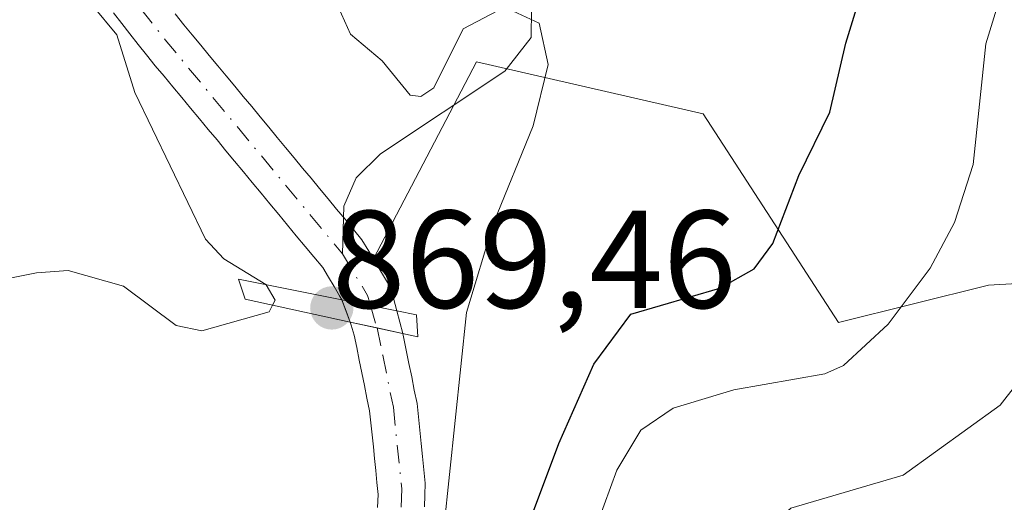
# Model space of a CAD drawing. Units: metres. Extents: x 668396 to 671869, y 4749002 to 4751400.
# Drawn here: x 669691 to 669761, y 4750941 to 4750976 of the extents above; entities that cross this region are included whole.
import ezdxf

# ---------------------------------------------------------------- set-up
doc = ezdxf.new("R2010")
doc.units = ezdxf.units.M
doc.header["$MEASUREMENT"] = 0
doc.linetypes.add('DGN Style 4', pattern=[2.6384748266838614, 1.318413404963828, -0.6592067024819142, 0.001648016756204785, -0.6592067024819142])
for name, color, linetype, lineweight in [('Arbolado forestal CxS', 92, 'Continuous', 0), ('Corriente natural Cxs', 4, 'Continuous', 13), ('Corriente natural eje', 4, 'DGN Style 4', 0), ('Corriente natural eje oculto', 9, 'DGN Style 4', 0), ('Corriente natural lineal', 142, 'Continuous', 13), ('Corriente natural oculto Cxs', 9, 'Continuous', 13), ('Curva de nivel maestra', 30, 'Continuous', 30), ('Curva de nivel normal', 30, 'Continuous', 0), ('Prado CxS', 92, 'Continuous', 0), ('Puente Cxs', 1, 'Continuous', 13), ('Punto de cota en terreno', 7, 'Continuous', 0), ('Rótulo de punto de cota en construcción', 7, 'Continuous', 0), ('Suelo desnudo CxS', 253, 'Continuous', 0)]:
    doc.layers.add(name, color=color, linetype=linetype, lineweight=lineweight)
doc.styles.add('Style-Arial', font='txt')

# ---------------------------------------------------------------- blocks, each defined once
blk = doc.blocks.new('*U15')
at = {"layer": 'Arbolado forestal CxS', "color": 92, "linetype": 'Continuous', "lineweight": 0}
blk.add_polyline3d([(669719.7301000003, 4750940.600099999, 873.0798999999971), (669719.7600999996, 4750941.450099999, 872.9149000000034), (669719.7901, 4750942.3101, 872.7473999999929), (669719.6902000001, 4750943.2601, 872.5320000000065), (669719.5900999998, 4750944.220100001, 872.3377999999939), (669719.5000999998, 4750945.170100001, 872.157800000001), (669719.4001000002, 4750946.120100001, 871.9774000000034), (669719.3000999996, 4750947.0801, 871.8022000000057), (669719.2001999998, 4750948.030099999, 871.5754000000015), (669719.0000999998, 4750948.9901, 871.252099999998), (669718.8101000005, 4750949.960100001, 870.9424), (669718.6102, 4750950.920100001, 870.6401999999945), (669718.4101, 4750951.880100001, 870.3484999999928), (669718.2202000003, 4750952.850099999, 870.1110000000045), (669718.1705, 4750953.068800001, 870.0733999999939), (669717.7504000004, 4750954.708799999, 869.8199000000022), (669717.4901000002, 4750955.620100001, 869.7109999999958), (669717.2200999996, 4750956.520099999, 869.6646000000038), (669716.7200999996, 4750957.340100001, 869.6076999999933), (669716.2200999996, 4750958.170100001, 869.584600000002), (669716.0538, 4750958.4517, 869.5786999999982), (669723.4697000004, 4750972.638499999, 870.2623000000023), (669739.8065, 4750968.8925, 871.7624999999971), (669749.5614, 4750953.867500001, 878.0029000000068), (669760.3563000001, 4750956.557499999, 881.420100000003), (669788.8389999998, 4750958.220899999, 893.0820999999996)], dxfattribs=at)
blk = doc.blocks.new('*U16')
at = {"layer": 'Suelo desnudo CxS', "color": 253, "linetype": 'Continuous', "lineweight": 0}
for points in [[(669716.3501000004, 4750940.550100001, 870.9311000000017), (669716.4001000002, 4750941.4901, 870.7878000000056), (669716.3101000005, 4750942.350099999, 870.6033000000025), (669716.2200999996, 4750943.210100001, 870.5191000000051), (669716.1300999997, 4750944.0701, 870.4579999999987), (669716.0500999996, 4750944.9301, 870.4030999999959), (669715.9600999998, 4750945.790100001, 870.3475000000036), (669715.8701, 4750946.6501, 870.2946999999986), (669715.7801000001, 4750947.5101, 870.244000000006), (669715.5900999998, 4750948.420100001, 870.1157999999997), (669715.4101, 4750949.3301, 870.0071000000027), (669715.2200999996, 4750950.2401, 869.9137000000047), (669715.0301000001, 4750951.1501, 869.8380999999937), (669714.8501000004, 4750952.0601, 869.7805999999982), (669714.6601, 4750952.970100001, 869.731899999999), (669714.4501, 4750953.6801, 869.688599999994), (669714.3904999997, 4750953.898800001, 869.6750999999931), (669714.0911999998, 4750954.697100001, 869.6218999999984), (669713.7905000001, 4750955.499, 869.5662000000011), (669713.6201, 4750955.790100001, 869.5427999999956), (669713.2200999996, 4750956.460100001, 869.4869000000036), (669712.8101000005, 4750957.140100001, 869.4272999999957), (669712.4001000002, 4750957.8201, 869.393200000006), (669711.7701000003, 4750958.590100001, 869.4189000000043), (669711.1300999997, 4750959.350099999, 869.4244000000036), (669710.5000999998, 4750960.120100001, 869.4081000000006), (669709.8601000002, 4750960.880100001, 869.3717000000034), (669709.2301000003, 4750961.6501, 869.313500000004), (669708.5900999998, 4750962.4101, 869.2350000000006), (669707.9600999998, 4750963.1801, 869.2232999999978), (669707.3201000001, 4750963.940099999, 869.2504999999946), (669706.6901000004, 4750964.710100001, 869.3552999999956), (669706.0601000005, 4750965.4801, 869.4416000000057), (669705.4200999998, 4750966.2401, 869.5106999999989), (669704.7901, 4750967.0101, 869.5595999999933), (669704.1501000002, 4750967.770099999, 869.6054000000004), (669703.5201000003, 4750968.540100001, 869.649900000004), (669702.8800999997, 4750969.300100001, 869.6661000000023), (669702.2500999998, 4750970.0701, 869.6843999999984), (669701.6101000002, 4750970.8301, 869.7360000000045), (669700.9801000003, 4750971.600099999, 869.7731000000058), (669700.3400999998, 4750972.360099999, 869.7997999999935), (669699.7100999998, 4750973.130100001, 869.8516999999993), (669699.1201, 4750973.890100001, 869.8877999999969), (669698.5201000003, 4750974.640100001, 869.9042000000045), (669697.9301000005, 4750975.4001, 869.8984999999958), (669697.3300999999, 4750976.1601, 869.9177999999956)], [(669701.7801000001, 4750976.100099999, 869.7146999999969), (669702.4001000002, 4750975.3101, 869.6591000000045), (669703.0100999996, 4750974.5701, 869.6496000000043), (669703.6201, 4750973.8301, 869.6487000000053), (669704.2301000003, 4750973.100099999, 869.6457999999985), (669704.8400999998, 4750972.360099999, 869.6438999999956), (669705.4501, 4750971.620100001, 869.6419000000025), (669706.0701000001, 4750970.880100001, 869.6128000000026), (669706.6801000005, 4750970.1501, 869.5571000000054), (669707.2901, 4750969.4101, 869.4738000000071), (669707.9001000002, 4750968.670100001, 869.414499999999), (669708.5100999996, 4750967.9301, 869.3806999999942), (669709.1201, 4750967.200099999, 869.3717000000034), (669709.7301000003, 4750966.460100001, 869.3867000000029), (669710.3400999998, 4750965.720100001, 869.3937000000006), (669710.9501, 4750964.9801, 869.3928000000016), (669711.5601000005, 4750964.2501, 869.3845000000002), (669712.1801000005, 4750963.5101, 869.368100000007), (669712.7901, 4750962.770099999, 869.3600000000006), (669713.4001000002, 4750962.030099999, 869.4008999999934), (669714.0100999996, 4750961.300100001, 869.4535999999936), (669714.6201, 4750960.5601, 869.4998999999953), (669715.2301000003, 4750959.8201, 869.5396000000038), (669715.7301000003, 4750959.0001, 869.5654000000068), (669716.0538, 4750958.4517, 869.5786999999982), (669716.2200999996, 4750958.170100001, 869.584600000002), (669716.7200999996, 4750957.340100001, 869.6076999999933), (669717.2200999996, 4750956.520099999, 869.6646000000038), (669717.4901000002, 4750955.620100001, 869.7109999999958), (669717.7504000004, 4750954.708799999, 869.8199000000022), (669718.1705, 4750953.068800001, 870.0733999999939), (669718.2202000003, 4750952.850099999, 870.1110000000045), (669718.4101, 4750951.880100001, 870.3484999999928), (669718.6102, 4750950.920100001, 870.6401999999945), (669718.8101000005, 4750949.960100001, 870.9424), (669719.0000999998, 4750948.9901, 871.252099999998), (669719.2001999998, 4750948.030099999, 871.5754000000015), (669719.3000999996, 4750947.0801, 871.8022000000057), (669719.4001000002, 4750946.120100001, 871.9774000000034), (669719.5000999998, 4750945.170100001, 872.157800000001), (669719.5900999998, 4750944.220100001, 872.3377999999939), (669719.6902000001, 4750943.2601, 872.5320000000065), (669719.7901, 4750942.3101, 872.7473999999929), (669719.7600999996, 4750941.450099999, 872.9149000000034), (669719.7301000003, 4750940.600099999, 873.0798999999971)]]:
    blk.add_polyline3d(points, dxfattribs=at)
blk = doc.blocks.new('5PATER')
at = {"layer": 'Suelo desnudo CxS', "linetype": 'Continuous', "lineweight": 0}
h = blk.add_hatch(color=51, dxfattribs=at)
edge = h.paths.add_edge_path()
edge.add_ellipse((0, 0), major_axis=(-0.1095731443231308, -0.1110710700762829), ratio=0.9994222409660322, start_angle=0, end_angle=360)

msp = doc.modelspace()

# ---------------------------------------------------------------- linework, layer by layer
at = {"layer": 'Arbolado forestal CxS', "color": 92, "linetype": 'Continuous', "lineweight": 0}
for points in [[(669788.8389999998, 4750958.220899999, 893.0820999999996), (669760.3563000001, 4750956.557499999, 881.420100000003), (669749.5614, 4750953.867500001, 878.0029000000068), (669739.8065, 4750968.8925, 871.7624999999971), (669723.4697000004, 4750972.638499999, 870.2623000000023), (669716.0538, 4750958.4517, 869.5786999999982)], [(669716.0538, 4750958.4517, 869.5786999999982), (669716.2200999996, 4750958.170100001, 869.584600000002), (669716.7200999996, 4750957.340100001, 869.6076999999933), (669717.2200999996, 4750956.520099999, 869.6646000000038), (669717.4901000002, 4750955.620100001, 869.7109999999958), (669717.7504000004, 4750954.708799999, 869.8199000000022), (669718.1705, 4750953.068800001, 870.0733999999939), (669718.2202000003, 4750952.850099999, 870.1110000000045), (669718.4101, 4750951.880100001, 870.3484999999928), (669718.6102, 4750950.920100001, 870.6401999999945), (669718.8101000005, 4750949.960100001, 870.9424), (669719.0000999998, 4750948.9901, 871.252099999998), (669719.2001999998, 4750948.030099999, 871.5754000000015), (669719.3000999996, 4750947.0801, 871.8022000000057), (669719.4001000002, 4750946.120100001, 871.9774000000034), (669719.5000999998, 4750945.170100001, 872.157800000001), (669719.5900999998, 4750944.220100001, 872.3377999999939), (669719.6902000001, 4750943.2601, 872.5320000000065), (669719.7901, 4750942.3101, 872.7473999999929), (669719.7600999996, 4750941.450099999, 872.9149000000034), (669719.7301000003, 4750940.600099999, 873.0798999999971)]]:
    msp.add_polyline3d(points, dxfattribs=at)
at = {"layer": 'Corriente natural Cxs', "color": 4, "linetype": 'Continuous', "lineweight": 13, "extrusion": (-0.1968786910603137, -0.9802344248142427, 0.01947442978545521), "elevation": -4788885.570737281, "flags": 128}
msp.add_lwpolyline([(-278938.286833626, 94148.23671303854), (-278936.192824126, 94148.33853234803), (-278934.2592577098, 94148.48735279871), (-278934.2488443141, 94148.49046116052)], dxfattribs=at)
at = {"layer": 'Corriente natural Cxs', "color": 4, "linetype": 'Continuous', "lineweight": 13}
for points in [[(669701.7801000001, 4750976.100099999, 869.7146999999969), (669702.4001000002, 4750975.3101, 869.6591000000045), (669703.0100999996, 4750974.5701, 869.6496000000043), (669703.6201, 4750973.8301, 869.6487000000053), (669704.2301000003, 4750973.100099999, 869.6457999999985), (669704.8400999998, 4750972.360099999, 869.6438999999956), (669705.4501, 4750971.620100001, 869.6419000000025), (669706.0701000001, 4750970.880100001, 869.6128000000026), (669706.6801000005, 4750970.1501, 869.5571000000054), (669707.2901, 4750969.4101, 869.4738000000071), (669707.9001000002, 4750968.670100001, 869.414499999999), (669708.5100999996, 4750967.9301, 869.3806999999942), (669709.1201, 4750967.200099999, 869.3717000000034), (669709.7301000003, 4750966.460100001, 869.3867000000029), (669710.3400999998, 4750965.720100001, 869.3937000000006), (669710.9501, 4750964.9801, 869.3928000000016), (669711.5601000005, 4750964.2501, 869.3845000000002), (669712.1801000005, 4750963.5101, 869.368100000007), (669712.7901, 4750962.770099999, 869.3600000000006), (669713.4001000002, 4750962.030099999, 869.4008999999934), (669714.0100999996, 4750961.300100001, 869.4535999999936), (669714.6201, 4750960.5601, 869.4998999999953), (669715.2301000003, 4750959.8201, 869.5396000000038), (669715.7301000003, 4750959.0001, 869.5654000000068), (669716.2200999996, 4750958.170100001, 869.584600000002), (669716.7200999996, 4750957.340100001, 869.6076999999933), (669717.2200999996, 4750956.520099999, 869.6646000000038), (669717.4901000002, 4750955.620100001, 869.7109999999958), (669717.7504000004, 4750954.708799999, 869.8199000000022), (669717.7401000002, 4750954.710100001, 869.8168000000006), (669715.8438999997, 4750955.088400001, 869.6680000000052), (669713.7905000001, 4750955.499, 869.5662000000011), (669713.6201, 4750955.790100001, 869.5427999999956), (669713.2200999996, 4750956.460100001, 869.4869000000036), (669712.8101000005, 4750957.140100001, 869.4272999999957), (669712.4001000002, 4750957.8201, 869.393200000006), (669711.7701000003, 4750958.590100001, 869.4189000000043), (669711.1300999997, 4750959.350099999, 869.4244000000036), (669710.5000999998, 4750960.120100001, 869.4081000000006), (669709.8601000002, 4750960.880100001, 869.3717000000034), (669709.2301000003, 4750961.6501, 869.313500000004), (669708.5900999998, 4750962.4101, 869.2350000000006), (669707.9600999998, 4750963.1801, 869.2232999999978), (669707.3201000001, 4750963.940099999, 869.2504999999946), (669706.6901000004, 4750964.710100001, 869.3552999999956), (669706.0601000005, 4750965.4801, 869.4416000000057), (669705.4200999998, 4750966.2401, 869.5106999999989), (669704.7901, 4750967.0101, 869.5595999999933), (669704.1501000002, 4750967.770099999, 869.6054000000004), (669703.5201000003, 4750968.540100001, 869.649900000004), (669702.8800999997, 4750969.300100001, 869.6661000000023), (669702.2500999998, 4750970.0701, 869.6843999999984), (669701.6101000002, 4750970.8301, 869.7360000000045), (669700.9801000003, 4750971.600099999, 869.7731000000058), (669700.3400999998, 4750972.360099999, 869.7997999999935), (669699.7100999998, 4750973.130100001, 869.8516999999993), (669699.1201, 4750973.890100001, 869.8877999999969), (669698.5201000003, 4750974.640100001, 869.9042000000045), (669697.9301000005, 4750975.4001, 869.8984999999958), (669697.3300999999, 4750976.1601, 869.9177999999956)], [(669713.7905000001, 4750955.4988, 869.5662000000011), (669713.6201, 4750955.790100001, 869.5427999999956), (669713.2200999996, 4750956.460100001, 869.4869000000036), (669712.8101000005, 4750957.140100001, 869.4272999999957), (669712.4001000002, 4750957.8201, 869.393200000006), (669711.7701000003, 4750958.590100001, 869.4189000000043), (669711.1300999997, 4750959.350099999, 869.4244000000036), (669710.5000999998, 4750960.120100001, 869.4081000000006), (669709.8601000002, 4750960.880100001, 869.3717000000034), (669709.2301000003, 4750961.6501, 869.313500000004), (669708.5900999998, 4750962.4101, 869.2350000000006), (669707.9600999998, 4750963.1801, 869.2232999999978), (669707.3201000001, 4750963.940099999, 869.2504999999946), (669706.6901000004, 4750964.710100001, 869.3552999999956), (669706.0601000005, 4750965.4801, 869.4416000000057), (669705.4200999998, 4750966.2401, 869.5106999999989), (669704.7901, 4750967.0101, 869.5595999999933), (669704.1501000002, 4750967.770099999, 869.6054000000004), (669703.5201000003, 4750968.540100001, 869.649900000004), (669702.8800999997, 4750969.300100001, 869.6661000000023), (669702.2500999998, 4750970.0701, 869.6843999999984), (669701.6101000002, 4750970.8301, 869.7360000000045), (669700.9801000003, 4750971.600099999, 869.7731000000058), (669700.3400999998, 4750972.360099999, 869.7997999999935), (669699.7100999998, 4750973.130100001, 869.8516999999993), (669699.1201, 4750973.890100001, 869.8877999999969), (669698.5201000003, 4750974.640100001, 869.9042000000045), (669697.9301000005, 4750975.4001, 869.8984999999958), (669697.3300999999, 4750976.1601, 869.9177999999956)], [(669701.7801000001, 4750976.100099999, 869.7146999999969), (669702.4001000002, 4750975.3101, 869.6591000000045), (669703.0100999996, 4750974.5701, 869.6496000000043), (669703.6201, 4750973.8301, 869.6487000000053), (669704.2301000003, 4750973.100099999, 869.6457999999985), (669704.8400999998, 4750972.360099999, 869.6438999999956), (669705.4501, 4750971.620100001, 869.6419000000025), (669706.0701000001, 4750970.880100001, 869.6128000000026), (669706.6801000005, 4750970.1501, 869.5571000000054), (669707.2901, 4750969.4101, 869.4738000000071), (669707.9001000002, 4750968.670100001, 869.414499999999), (669708.5100999996, 4750967.9301, 869.3806999999942), (669709.1201, 4750967.200099999, 869.3717000000034), (669709.7301000003, 4750966.460100001, 869.3867000000029), (669710.3400999998, 4750965.720100001, 869.3937000000006), (669710.9501, 4750964.9801, 869.3928000000016), (669711.5601000005, 4750964.2501, 869.3845000000002), (669712.1801000005, 4750963.5101, 869.368100000007), (669712.7901, 4750962.770099999, 869.3600000000006), (669713.4001000002, 4750962.030099999, 869.4008999999934), (669714.0100999996, 4750961.300100001, 869.4535999999936), (669714.6201, 4750960.5601, 869.4998999999953), (669715.2301000003, 4750959.8201, 869.5396000000038), (669715.7301000003, 4750959.0001, 869.5654000000068), (669716.2200999996, 4750958.170100001, 869.584600000002), (669716.7200999996, 4750957.340100001, 869.6076999999933), (669717.2200999996, 4750956.520099999, 869.6646000000038), (669717.4901000002, 4750955.620100001, 869.7109999999958), (669717.7504000004, 4750954.708500001, 869.8199000000022)], [(669716.3501000004, 4750940.550100001, 870.9311000000017), (669716.4001000002, 4750941.4901, 870.7878000000056), (669716.3101000005, 4750942.350099999, 870.6033000000025), (669716.2200999996, 4750943.210100001, 870.5191000000051), (669716.1300999997, 4750944.0701, 870.4579999999987), (669716.0500999996, 4750944.9301, 870.4030999999959), (669715.9600999998, 4750945.790100001, 870.3475000000036), (669715.8701, 4750946.6501, 870.2946999999986), (669715.7801000001, 4750947.5101, 870.244000000006), (669715.5900999998, 4750948.420100001, 870.1157999999997), (669715.4101, 4750949.3301, 870.0071000000027), (669715.2200999996, 4750950.2401, 869.9137000000047), (669715.0301000001, 4750951.1501, 869.8380999999937), (669714.8501000004, 4750952.0601, 869.7805999999982), (669714.6601, 4750952.970100001, 869.731899999999), (669714.4501, 4750953.6801, 869.688599999994), (669714.3904999997, 4750953.898800001, 869.6750999999931), (669716.3152000001, 4750953.475199999, 869.7565999999933), (669718.1601, 4750953.0701, 870.0691999999982), (669718.1704000002, 4750953.068800001, 870.0733000000038), (669718.2200999996, 4750952.850099999, 870.1108999999997), (669718.4101, 4750951.880100001, 870.3484999999928), (669718.6101000002, 4750950.920100001, 870.6401000000042), (669718.8101000005, 4750949.960100001, 870.9424), (669719.0000999998, 4750948.9901, 871.252099999998), (669719.2001, 4750948.030099999, 871.5754000000015), (669719.3000999996, 4750947.0801, 871.8022000000057), (669719.4001000002, 4750946.120100001, 871.9774000000034), (669719.5000999998, 4750945.170100001, 872.157800000001), (669719.5900999998, 4750944.220100001, 872.3377999999939), (669719.6901000004, 4750943.2601, 872.5319000000019), (669719.7901, 4750942.3101, 872.7473999999929), (669719.7600999996, 4750941.450099999, 872.9149000000034), (669719.7301000003, 4750940.600099999, 873.0798999999971)], [(669716.3501000004, 4750940.550100001, 870.9311000000017), (669716.4001000002, 4750941.4901, 870.7878000000056), (669716.3101000005, 4750942.350099999, 870.6033000000025), (669716.2200999996, 4750943.210100001, 870.5191000000051), (669716.1300999997, 4750944.0701, 870.4579999999987), (669716.0500999996, 4750944.9301, 870.4030999999959), (669715.9600999998, 4750945.790100001, 870.3475000000036), (669715.8701, 4750946.6501, 870.2946999999986), (669715.7801000001, 4750947.5101, 870.244000000006), (669715.5900999998, 4750948.420100001, 870.1157999999997), (669715.4101, 4750949.3301, 870.0071000000027), (669715.2200999996, 4750950.2401, 869.9137000000047), (669715.0301000001, 4750951.1501, 869.8380999999937), (669714.8501000004, 4750952.0601, 869.7805999999982), (669714.6601, 4750952.970100001, 869.731899999999), (669714.4501, 4750953.6801, 869.688599999994), (669714.3904999997, 4750953.898600001, 869.6750999999931)], [(669714.3904999997, 4750953.898600001, 869.6750999999931), (669716.3152000001, 4750953.475199999, 869.7565999999933), (669718.1601, 4750953.0701, 870.0691999999982), (669718.1704000002, 4750953.068600001, 870.0733000000038)], [(669718.1704000002, 4750953.068600001, 870.0733000000038), (669718.2200999996, 4750952.850099999, 870.1108999999997), (669718.4101, 4750951.880100001, 870.3484999999928), (669718.6101000002, 4750950.920100001, 870.6401000000042), (669718.8101000005, 4750949.960100001, 870.9424), (669719.0000999998, 4750948.9901, 871.252099999998), (669719.2001, 4750948.030099999, 871.5754000000015), (669719.3000999996, 4750947.0801, 871.8022000000057), (669719.4001000002, 4750946.120100001, 871.9774000000034), (669719.5000999998, 4750945.170100001, 872.157800000001), (669719.5900999998, 4750944.220100001, 872.3377999999939), (669719.6901000004, 4750943.2601, 872.5319000000019), (669719.7901, 4750942.3101, 872.7473999999929), (669719.7600999996, 4750941.450099999, 872.9149000000034), (669719.7301000003, 4750940.600099999, 873.0798999999971)]]:
    msp.add_polyline3d(points, dxfattribs=at)
at = {"layer": 'Corriente natural eje', "color": 4, "linetype": 'DGN Style 4', "lineweight": 0, "extrusion": (0.2845977607888074, 0.2193936586446451, 0.9332044454997597), "elevation": 1233740.665880023, "flags": 128}
msp.add_lwpolyline([(3353850.666640798, -3201546.405481005), (3353839.627089446, -3201546.506219602), (3353819.640026951, -3201547.26008938)], dxfattribs=at)
at = {"layer": 'Corriente natural eje', "color": 4, "linetype": 'DGN Style 4', "lineweight": 0, "extrusion": (-0.0006826374298711316, 0.05792335414555916, 0.998320799668457), "elevation": 275602.2886658218, "flags": 128}
msp.add_lwpolyline([(-725654.3560010877, -4734722.39958809), (-725656.1305223051, -4734719.373385101), (-725656.3356848384, -4734718.637981521)], dxfattribs=at)
at = {"layer": 'Corriente natural eje', "color": 4, "linetype": 'DGN Style 4', "lineweight": 0}
msp.add_polyline3d([(669716.3152000001, 4750953.475199999, 869.7565999999933), (669716.7233999996, 4750951.516799999, 869.9477000000044), (669717.4901000002, 4750947.770099999, 870.6787000000041), (669718.1001000004, 4750941.9001, 871.5875999999989), (669717.8701, 4750936.5601, 872.5363999999972), (669717.2801000001, 4750934.0601, 872.7010000000009), (669715.1300999997, 4750929.350099999, 872.2522000000026), (669712.4301000005, 4750924.950099999, 870.5111999999936), (669709.3901000004, 4750920.9801, 870.053899999999), (669702.5100999996, 4750913.870100001, 869.2740999999952), (669695.3501000004, 4750907.8201, 869.2070999999996), (669689.2401000002, 4750903.5101, 869.1757999999973)], dxfattribs=at)
at = {"layer": 'Corriente natural eje oculto', "color": 9, "linetype": 'DGN Style 4', "lineweight": 0, "extrusion": (-0.01476321998325342, 0.05053262567416643, 0.9986132890554786), "elevation": 231059.5347689939, "flags": 128}
msp.add_lwpolyline([(-1975151.311747989, -4366403.910196526), (-1975151.311747989, -4366402.227226564)], dxfattribs=at)
at = {"layer": 'Corriente natural lineal', "color": 142, "linetype": 'Continuous', "lineweight": 13}
msp.add_polyline3d([(669764.2351000002, 4751034.9441, 873.186400000006), (669759.6946, 4751033.084000001, 872.9809999999999), (669753.517, 4751028.084000001, 872.5173000000068), (669746.4512999998, 4751024.002400001, 872.1119999999937), (669741.6128000002, 4751019.7148, 871.8380999999937), (669737.9790000003, 4751015.557499999, 871.6147999999957), (669735.8755000001, 4751011.5858, 871.3371999999945), (669733.6360999999, 4751005.667099999, 871.0825999999943), (669729.4994999999, 4750998.7819, 870.8907000000036), (669727.8313999996, 4750994.856000001, 870.7623000000023), (669727.6382999998, 4750990.2368, 870.513300000006), (669725.9124999996, 4750981.9781, 870.4002999999939), (669727.4415999996, 4750976.441500001, 870.2375999999931), (669727.4227, 4750974.376599999, 870.2495999999956), (669725.5240000002, 4750971.9661, 870.2494000000006), (669716.5669999998, 4750966.0097, 869.7648000000045), (669714.8097999999, 4750964.284499999, 869.5908000000054), (669713.9307000004, 4750962.235400001, 869.4440000000033), (669713.8201000001, 4750958.8201, 869.450100000002)], dxfattribs=at)
at = {"layer": 'Corriente natural oculto Cxs', "color": 9, "linetype": 'Continuous', "lineweight": 13, "extrusion": (-0.1968786910603137, -0.9802344248142427, 0.01947442978545521), "elevation": -4788885.570737281, "flags": 128}
msp.add_lwpolyline([(-278938.286833626, 94148.23671303854), (-278936.192824126, 94148.33853234803), (-278934.2592577098, 94148.48735279871), (-278934.2488443141, 94148.49046116052)], dxfattribs=at)
at = {"layer": 'Corriente natural oculto Cxs', "color": 9, "linetype": 'Continuous', "lineweight": 13, "extrusion": (-0.02232652629578665, 0.05954484564033095, 0.9979759203413842), "elevation": 268810.3353946211, "flags": 128}
msp.add_lwpolyline([(-2295071.275489378, -4204815.086517921), (-2295071.275489378, -4204816.79897208)], dxfattribs=at)
at = {"layer": 'Corriente natural oculto Cxs', "color": 9, "linetype": 'Continuous', "lineweight": 13, "extrusion": (-0.03672970828923845, 0.1434120204980391, 0.9889812540719151), "elevation": 657605.712007859, "flags": 128}
msp.add_lwpolyline([(-1827514.795921931, -4387235.765516469), (-1827514.795921932, -4387234.053826203)], dxfattribs=at)
at = {"layer": 'Corriente natural oculto Cxs', "color": 9, "linetype": 'Continuous', "lineweight": 13}
msp.add_polyline3d([(669717.7504000004, 4750954.708799999, 869.8199000000022), (669718.1704000002, 4750953.068800001, 870.0733000000038), (669718.1601, 4750953.0701, 870.0691999999982), (669716.3152000001, 4750953.475199999, 869.7565999999933), (669714.3904999997, 4750953.898800001, 869.6750999999931), (669713.7905000001, 4750955.499, 869.5662000000011), (669715.8438999997, 4750955.088400001, 869.6680000000052), (669717.7401000002, 4750954.710100001, 869.8168000000006)], close=True, dxfattribs=at)
msp.add_polyline3d([(669714.3904999997, 4750953.898600001, 869.6750999999931), (669716.3152000001, 4750953.475199999, 869.7565999999933), (669718.1601, 4750953.0701, 870.0691999999982), (669718.1704000002, 4750953.068600001, 870.0733000000038)], dxfattribs=at)
at = {"layer": 'Curva de nivel maestra', "color": 30, "linetype": 'Continuous', "lineweight": 30, "elevation": 875, "flags": 128}
msp.add_lwpolyline([(669690.5099999999, 4750876.890100001), (669697.5499999998, 4750881.110099999), (669702.1699999999, 4750884.3201), (669704.3899999997, 4750886.3301), (669705.8300000001, 4750888.2601), (669707.5999999996, 4750892.020099999), (669713.1399999997, 4750906.0001), (669718.2400000002, 4750915.380100001), (669729.4100000003, 4750945.1501), (669731.9299999997, 4750950.880100001), (669734.5999999996, 4750954.4801), (669741, 4750956.340100001), (669743.4699999997, 4750957.7301), (669744.8200000003, 4750959.550100001), (669746.7000000002, 4750964.450099999), (669748.9299999997, 4750969.020099999), (669750.0700000003, 4750973.9801), (669751.9400000004, 4750980.0101)], dxfattribs=at)
at = {"layer": 'Curva de nivel normal', "color": 30, "linetype": 'Continuous', "lineweight": 0, "flags": 128}
for points, elevation in [([(669692.3200000003, 4750980.939999999), (669697.5800000001, 4750974.59), (669698.8700000001, 4750970.439999999), (669703.9699999997, 4750959.869999999), (669705.2800000003, 4750958.449999999), (669708.3058000002, 4750956.594799999)], 870), ([(669712.0199999996, 4750979.930000001), (669714.4000000004, 4750974.630000001), (669716.6799999997, 4750972.699999999), (669718.6900000004, 4750970.230000001), (669719.4800000006, 4750970.140000001), (669720.4000000004, 4750970.76), (669722.5199999996, 4750975.02), (669725.5, 4750976.58), (669727.9900000002, 4750975.42), (669728.6299999999, 4750972.449999999), (669727.5599999997, 4750968.029999999), (669724.7100000001, 4750961.01), (669722.7699999996, 4750954.59), (669720.7100000001, 4750935.15), (669717.1500000004, 4750925.65), (669711.6699999999, 4750916.289999999), (669703.4600000001, 4750905.180000001), (669699.7300000006, 4750897.460000001), (669695.8200000003, 4750891.100000001), (669694.0800000001, 4750889), (669692.0700000003, 4750887.25), (669686.79, 4750884.789999999)], 870), ([(669761.0199999996, 4750976.730000001), (669760.1600000003, 4750973.939999999), (669759.2599999999, 4750965.25), (669757.9000000004, 4750961.07), (669756.1500000004, 4750957.77), (669753.1200000001, 4750953.75), (669749.9199999999, 4750950.779999999), (669748.5700000003, 4750950.180000001), (669742.0199999996, 4750949.029999999), (669737.6399999997, 4750947.710000001), (669735.3200000003, 4750946.109999999), (669733.5800000001, 4750943.230000001), (669731.7599999999, 4750938.26), (669729.2800000003, 4750924.52), (669726.1299999999, 4750911.42), (669724.7000000002, 4750907.9), (669719.9299999997, 4750898.66), (669714.7699999996, 4750885.27), (669712.4400000004, 4750882.180000001), (669709.6500000004, 4750879.210000001), (669699.8099999997, 4750871.050000001)], 880), ([(669684.0599999997, 4750955.91), (669691.7800000003, 4750957.439999999), (669694.0800000001, 4750957.619999999), (669698.0499999998, 4750956.480000001), (669701.8399999999, 4750953.66), (669703.7000000002, 4750953.279999999), (669708.54, 4750954.630000001), (669708.7898000004, 4750955.119700001)], 870), ([(669708.3058000002, 4750956.594799999), (669708.3300000001, 4750956.58), (669708.9699999997, 4750955.470000001), (669708.7898000004, 4750955.119700001)], 870), ([(669764.6699999999, 4750952.380000001), (669761.2000000002, 4750947.930000001), (669754.2000000002, 4750942.869999999), (669746.1100000005, 4750940.51), (669744.0700000003, 4750938.67), (669742.4100000003, 4750936.5), (669739.0099999999, 4750927.960000001), (669733.3799999999, 4750906.430000001), (669731.5700000003, 4750900.92), (669722.0199999996, 4750882.029999999), (669718.0999999996, 4750875.980000001), (669709.4600000001, 4750866.92), (669707.1699999999, 4750863.59), (669706.0199999996, 4750860.980000001), (669705.4699999997, 4750857.34), (669706.0899999999, 4750850.710000001), (669706.4600000001, 4750840.57), (669705.6299999999, 4750836.359999999), (669703.9100000003, 4750832.65), (669697.3600000005, 4750829.699999999), (669692.4199999999, 4750830.600000001), (669685.9100000003, 4750832.74)], 885)]:
    msp.add_lwpolyline(points, dxfattribs=dict(at, elevation=elevation))
at = {"layer": 'Prado CxS', "color": 92, "linetype": 'Continuous', "lineweight": 0}
for points in [[(669697.3300999999, 4750976.1601, 869.9177999999956), (669697.9301000005, 4750975.4001, 869.8984999999958), (669698.5201000003, 4750974.640100001, 869.9042000000045), (669699.1201, 4750973.890100001, 869.8877999999969), (669699.7100999998, 4750973.130100001, 869.8516999999993), (669700.3400999998, 4750972.360099999, 869.7997999999935), (669700.9801000003, 4750971.600099999, 869.7731000000058), (669701.6101000002, 4750970.8301, 869.7360000000045), (669702.2500999998, 4750970.0701, 869.6843999999984), (669702.8800999997, 4750969.300100001, 869.6661000000023), (669703.5201000003, 4750968.540100001, 869.649900000004), (669704.1501000002, 4750967.770099999, 869.6054000000004), (669704.7901, 4750967.0101, 869.5595999999933), (669705.4200999998, 4750966.2401, 869.5106999999989), (669706.0601000005, 4750965.4801, 869.4416000000057), (669706.6901000004, 4750964.710100001, 869.3552999999956), (669707.3201000001, 4750963.940099999, 869.2504999999946), (669707.9600999998, 4750963.1801, 869.2232999999978), (669708.5900999998, 4750962.4101, 869.2350000000006), (669709.2301000003, 4750961.6501, 869.313500000004), (669709.8601000002, 4750960.880100001, 869.3717000000034), (669710.5000999998, 4750960.120100001, 869.4081000000006), (669711.1300999997, 4750959.350099999, 869.4244000000036), (669711.7701000003, 4750958.590100001, 869.4189000000043), (669712.4001000002, 4750957.8201, 869.393200000006), (669712.8101000005, 4750957.140100001, 869.4272999999957), (669713.2200999996, 4750956.460100001, 869.4869000000036), (669713.6201, 4750955.790100001, 869.5427999999956), (669713.7905000001, 4750955.499, 869.5662000000011), (669714.0911999998, 4750954.697100001, 869.6218999999984), (669714.3904999997, 4750953.898800001, 869.6750999999931), (669714.4501, 4750953.6801, 869.688599999994), (669714.6601, 4750952.970100001, 869.731899999999), (669714.8501000004, 4750952.0601, 869.7805999999982), (669715.0301000001, 4750951.1501, 869.8380999999937), (669715.2200999996, 4750950.2401, 869.9137000000047), (669715.4101, 4750949.3301, 870.0071000000027), (669715.5900999998, 4750948.420100001, 870.1157999999997), (669715.7801000001, 4750947.5101, 870.244000000006), (669715.8701, 4750946.6501, 870.2946999999986), (669715.9600999998, 4750945.790100001, 870.3475000000036), (669716.0500999996, 4750944.9301, 870.4030999999959), (669716.1300999997, 4750944.0701, 870.4579999999987), (669716.2200999996, 4750943.210100001, 870.5191000000051), (669716.3101000005, 4750942.350099999, 870.6033000000025), (669716.4001000002, 4750941.4901, 870.7878000000056), (669716.3501000004, 4750940.550100001, 870.9311000000017)], [(669697.3300999999, 4750976.1601, 869.9177999999956), (669697.9301000005, 4750975.4001, 869.8984999999958), (669698.5201000003, 4750974.640100001, 869.9042000000045), (669699.1201, 4750973.890100001, 869.8877999999969), (669699.7100999998, 4750973.130100001, 869.8516999999993), (669700.3400999998, 4750972.360099999, 869.7997999999935), (669700.9801000003, 4750971.600099999, 869.7731000000058), (669701.6101000002, 4750970.8301, 869.7360000000045), (669702.2500999998, 4750970.0701, 869.6843999999984), (669702.8800999997, 4750969.300100001, 869.6661000000023), (669703.5201000003, 4750968.540100001, 869.649900000004), (669704.1501000002, 4750967.770099999, 869.6054000000004), (669704.7901, 4750967.0101, 869.5595999999933), (669705.4200999998, 4750966.2401, 869.5106999999989), (669706.0601000005, 4750965.4801, 869.4416000000057), (669706.6901000004, 4750964.710100001, 869.3552999999956), (669707.3201000001, 4750963.940099999, 869.2504999999946), (669707.9600999998, 4750963.1801, 869.2232999999978), (669708.5900999998, 4750962.4101, 869.2350000000006), (669709.2301000003, 4750961.6501, 869.313500000004), (669709.8601000002, 4750960.880100001, 869.3717000000034), (669710.5000999998, 4750960.120100001, 869.4081000000006), (669711.1300999997, 4750959.350099999, 869.4244000000036), (669711.7701000003, 4750958.590100001, 869.4189000000043), (669712.4001000002, 4750957.8201, 869.393200000006), (669712.8101000005, 4750957.140100001, 869.4272999999957), (669713.2200999996, 4750956.460100001, 869.4869000000036), (669713.6201, 4750955.790100001, 869.5427999999956), (669713.7905000001, 4750955.499, 869.5662000000011), (669714.0911999998, 4750954.697100001, 869.6218999999984), (669714.3904999997, 4750953.898800001, 869.6750999999931), (669714.4501, 4750953.6801, 869.688599999994), (669714.6601, 4750952.970100001, 869.731899999999), (669714.8501000004, 4750952.0601, 869.7805999999982), (669715.0301000001, 4750951.1501, 869.8380999999937), (669715.2200999996, 4750950.2401, 869.9137000000047), (669715.4101, 4750949.3301, 870.0071000000027), (669715.5900999998, 4750948.420100001, 870.1157999999997), (669715.7801000001, 4750947.5101, 870.244000000006), (669715.8701, 4750946.6501, 870.2946999999986), (669715.9600999998, 4750945.790100001, 870.3475000000036), (669716.0500999996, 4750944.9301, 870.4030999999959), (669716.1300999997, 4750944.0701, 870.4579999999987), (669716.2200999996, 4750943.210100001, 870.5191000000051), (669716.3101000005, 4750942.350099999, 870.6033000000025), (669716.4001000002, 4750941.4901, 870.7878000000056), (669716.3501000004, 4750940.550100001, 870.9311000000017)], [(669788.8389999998, 4750958.220899999, 893.0820999999996), (669760.3563000001, 4750956.557499999, 881.420100000003), (669749.5614, 4750953.867500001, 878.0029000000068), (669739.8065, 4750968.8925, 871.7624999999971), (669723.4697000004, 4750972.638499999, 870.2623000000023), (669716.0538, 4750958.4517, 869.5786999999982), (669715.7301000003, 4750959.0001, 869.5654000000068), (669715.2301000003, 4750959.8201, 869.5396000000038), (669714.6201, 4750960.5601, 869.4998999999953), (669714.0100999996, 4750961.300100001, 869.4535999999936), (669713.4001000002, 4750962.030099999, 869.4008999999934), (669712.7901, 4750962.770099999, 869.3600000000006), (669712.1801000005, 4750963.5101, 869.368100000007), (669711.5601000005, 4750964.2501, 869.3845000000002), (669710.9501, 4750964.9801, 869.3928000000016), (669710.3400999998, 4750965.720100001, 869.3937000000006), (669709.7301000003, 4750966.460100001, 869.3867000000029), (669709.1201, 4750967.200099999, 869.3717000000034), (669708.5100999996, 4750967.9301, 869.3806999999942), (669707.9001000002, 4750968.670100001, 869.414499999999), (669707.2901, 4750969.4101, 869.4738000000071), (669706.6801000005, 4750970.1501, 869.5571000000054), (669706.0701000001, 4750970.880100001, 869.6128000000026), (669705.4501, 4750971.620100001, 869.6419000000025), (669704.8400999998, 4750972.360099999, 869.6438999999956), (669704.2301000003, 4750973.100099999, 869.6457999999985), (669703.6201, 4750973.8301, 869.6487000000053), (669703.0100999996, 4750974.5701, 869.6496000000043), (669702.4001000002, 4750975.3101, 869.6591000000045), (669701.7801000001, 4750976.100099999, 869.7146999999969)], [(669701.7801000001, 4750976.100099999, 869.7146999999969), (669702.4001000002, 4750975.3101, 869.6591000000045), (669703.0100999996, 4750974.5701, 869.6496000000043), (669703.6201, 4750973.8301, 869.6487000000053), (669704.2301000003, 4750973.100099999, 869.6457999999985), (669704.8400999998, 4750972.360099999, 869.6438999999956), (669705.4501, 4750971.620100001, 869.6419000000025), (669706.0701000001, 4750970.880100001, 869.6128000000026), (669706.6801000005, 4750970.1501, 869.5571000000054), (669707.2901, 4750969.4101, 869.4738000000071), (669707.9001000002, 4750968.670100001, 869.414499999999), (669708.5100999996, 4750967.9301, 869.3806999999942), (669709.1201, 4750967.200099999, 869.3717000000034), (669709.7301000003, 4750966.460100001, 869.3867000000029), (669710.3400999998, 4750965.720100001, 869.3937000000006), (669710.9501, 4750964.9801, 869.3928000000016), (669711.5601000005, 4750964.2501, 869.3845000000002), (669712.1801000005, 4750963.5101, 869.368100000007), (669712.7901, 4750962.770099999, 869.3600000000006), (669713.4001000002, 4750962.030099999, 869.4008999999934), (669714.0100999996, 4750961.300100001, 869.4535999999936), (669714.6201, 4750960.5601, 869.4998999999953), (669715.2301000003, 4750959.8201, 869.5396000000038), (669715.7301000003, 4750959.0001, 869.5654000000068), (669716.0538, 4750958.4517, 869.5786999999982)], [(669788.8389999998, 4750958.220899999, 893.0820999999996), (669760.3563000001, 4750956.557499999, 881.420100000003), (669749.5614, 4750953.867500001, 878.0029000000068), (669739.8065, 4750968.8925, 871.7624999999971), (669723.4697000004, 4750972.638499999, 870.2623000000023), (669716.0538, 4750958.4517, 869.5786999999982)]]:
    msp.add_polyline3d(points, dxfattribs=at)
at = {"layer": 'Puente Cxs', "color": 1, "linetype": 'Continuous', "lineweight": 13}
msp.add_polyline3d([(669719.1501000002, 4750954.4301, 879.8228999999993), (669719.2600999996, 4750952.8301, 881.2793999999994), (669718.1601, 4750953.0701, 879.0081000000064), (669714.3800999997, 4750953.9001, 872.9284000000043), (669706.8101000005, 4750955.550100001, 870.414499999999), (669706.3300999999, 4750956.9901, 870.516499999998), (669713.7801000001, 4750955.5001, 871.6275000000023), (669717.7401000002, 4750954.710100001, 876.9134000000049)], close=True, dxfattribs=at)
msp.add_polyline3d([(669719.1501000002, 4750954.4301, 879.8228999999993), (669719.2600999996, 4750952.8301, 881.2793999999994), (669718.1601, 4750953.0701, 879.0081000000064), (669714.3800999997, 4750953.9001, 872.9284000000043), (669706.8101000005, 4750955.550100001, 870.414499999999), (669706.3300999999, 4750956.9901, 870.516499999998), (669713.7801000001, 4750955.5001, 871.6275000000023), (669717.7401000002, 4750954.710100001, 876.9134000000049), (669719.1501000002, 4750954.4301, 879.8228999999993)], dxfattribs=at)
at = {"layer": 'Suelo desnudo CxS', "color": 253, "linetype": 'Continuous', "lineweight": 0}
for points in [[(669697.3300999999, 4750976.1601, 869.9177999999956), (669697.9301000005, 4750975.4001, 869.8984999999958), (669698.5201000003, 4750974.640100001, 869.9042000000045), (669699.1201, 4750973.890100001, 869.8877999999969), (669699.7100999998, 4750973.130100001, 869.8516999999993), (669700.3400999998, 4750972.360099999, 869.7997999999935), (669700.9801000003, 4750971.600099999, 869.7731000000058), (669701.6101000002, 4750970.8301, 869.7360000000045), (669702.2500999998, 4750970.0701, 869.6843999999984), (669702.8800999997, 4750969.300100001, 869.6661000000023), (669703.5201000003, 4750968.540100001, 869.649900000004), (669704.1501000002, 4750967.770099999, 869.6054000000004), (669704.7901, 4750967.0101, 869.5595999999933), (669705.4200999998, 4750966.2401, 869.5106999999989), (669706.0601000005, 4750965.4801, 869.4416000000057), (669706.6901000004, 4750964.710100001, 869.3552999999956), (669707.3201000001, 4750963.940099999, 869.2504999999946), (669707.9600999998, 4750963.1801, 869.2232999999978), (669708.5900999998, 4750962.4101, 869.2350000000006), (669709.2301000003, 4750961.6501, 869.313500000004), (669709.8601000002, 4750960.880100001, 869.3717000000034), (669710.5000999998, 4750960.120100001, 869.4081000000006), (669711.1300999997, 4750959.350099999, 869.4244000000036), (669711.7701000003, 4750958.590100001, 869.4189000000043), (669712.4001000002, 4750957.8201, 869.393200000006), (669712.8101000005, 4750957.140100001, 869.4272999999957), (669713.2200999996, 4750956.460100001, 869.4869000000036), (669713.6201, 4750955.790100001, 869.5427999999956), (669713.7905000001, 4750955.499, 869.5662000000011), (669714.0911999998, 4750954.697100001, 869.6218999999984), (669714.3904999997, 4750953.898800001, 869.6750999999931), (669714.4501, 4750953.6801, 869.688599999994), (669714.6601, 4750952.970100001, 869.731899999999), (669714.8501000004, 4750952.0601, 869.7805999999982), (669715.0301000001, 4750951.1501, 869.8380999999937), (669715.2200999996, 4750950.2401, 869.9137000000047), (669715.4101, 4750949.3301, 870.0071000000027), (669715.5900999998, 4750948.420100001, 870.1157999999997), (669715.7801000001, 4750947.5101, 870.244000000006), (669715.8701, 4750946.6501, 870.2946999999986), (669715.9600999998, 4750945.790100001, 870.3475000000036), (669716.0500999996, 4750944.9301, 870.4030999999959), (669716.1300999997, 4750944.0701, 870.4579999999987), (669716.2200999996, 4750943.210100001, 870.5191000000051), (669716.3101000005, 4750942.350099999, 870.6033000000025), (669716.4001000002, 4750941.4901, 870.7878000000056), (669716.3501000004, 4750940.550100001, 870.9311000000017)], [(669701.7801000001, 4750976.100099999, 869.7146999999969), (669702.4001000002, 4750975.3101, 869.6591000000045), (669703.0100999996, 4750974.5701, 869.6496000000043), (669703.6201, 4750973.8301, 869.6487000000053), (669704.2301000003, 4750973.100099999, 869.6457999999985), (669704.8400999998, 4750972.360099999, 869.6438999999956), (669705.4501, 4750971.620100001, 869.6419000000025), (669706.0701000001, 4750970.880100001, 869.6128000000026), (669706.6801000005, 4750970.1501, 869.5571000000054), (669707.2901, 4750969.4101, 869.4738000000071), (669707.9001000002, 4750968.670100001, 869.414499999999), (669708.5100999996, 4750967.9301, 869.3806999999942), (669709.1201, 4750967.200099999, 869.3717000000034), (669709.7301000003, 4750966.460100001, 869.3867000000029), (669710.3400999998, 4750965.720100001, 869.3937000000006), (669710.9501, 4750964.9801, 869.3928000000016), (669711.5601000005, 4750964.2501, 869.3845000000002), (669712.1801000005, 4750963.5101, 869.368100000007), (669712.7901, 4750962.770099999, 869.3600000000006), (669713.4001000002, 4750962.030099999, 869.4008999999934), (669714.0100999996, 4750961.300100001, 869.4535999999936), (669714.6201, 4750960.5601, 869.4998999999953), (669715.2301000003, 4750959.8201, 869.5396000000038), (669715.7301000003, 4750959.0001, 869.5654000000068), (669716.0538, 4750958.4517, 869.5786999999982)], [(669716.0538, 4750958.4517, 869.5786999999982), (669716.2200999996, 4750958.170100001, 869.584600000002), (669716.7200999996, 4750957.340100001, 869.6076999999933), (669717.2200999996, 4750956.520099999, 869.6646000000038), (669717.4901000002, 4750955.620100001, 869.7109999999958), (669717.7504000004, 4750954.708799999, 869.8199000000022), (669718.1705, 4750953.068800001, 870.0733999999939), (669718.2202000003, 4750952.850099999, 870.1110000000045), (669718.4101, 4750951.880100001, 870.3484999999928), (669718.6102, 4750950.920100001, 870.6401999999945), (669718.8101000005, 4750949.960100001, 870.9424), (669719.0000999998, 4750948.9901, 871.252099999998), (669719.2001999998, 4750948.030099999, 871.5754000000015), (669719.3000999996, 4750947.0801, 871.8022000000057), (669719.4001000002, 4750946.120100001, 871.9774000000034), (669719.5000999998, 4750945.170100001, 872.157800000001), (669719.5900999998, 4750944.220100001, 872.3377999999939), (669719.6902000001, 4750943.2601, 872.5320000000065), (669719.7901, 4750942.3101, 872.7473999999929), (669719.7600999996, 4750941.450099999, 872.9149000000034), (669719.7301000003, 4750940.600099999, 873.0798999999971)]]:
    msp.add_polyline3d(points, dxfattribs=at)

# ---------------------------------------------------------------- block references
at = {"layer": 'Arbolado forestal CxS', "color": 92, "linetype": 'Continuous', "lineweight": 0}
msp.add_blockref('*U15', (0, 0), dxfattribs=at)
at = {"layer": 'Punto de cota en terreno', "color": 7, "linetype": 'Continuous', "lineweight": 0, "xscale": 10, "yscale": 10, "zscale": 10}
msp.add_blockref('5PATER', (669713.0576999999, 4750954.9187, 869.4627999999939), dxfattribs=at)
at = {"layer": 'Suelo desnudo CxS', "color": 253, "linetype": 'Continuous', "lineweight": 0}
msp.add_blockref('*U16', (0, 0), dxfattribs=at)

# ---------------------------------------------------------------- texts
at = {"layer": 'Rótulo de punto de cota en construcción', "color": 7, "linetype": 'Continuous', "lineweight": 0, "style": 'Style-Arial'}
msp.add_text('869,46', height=7.000000000000002, dxfattribs=at).set_placement((669713.0586000001, 4750954.919600001))

doc.saveas('drawing.dxf')
